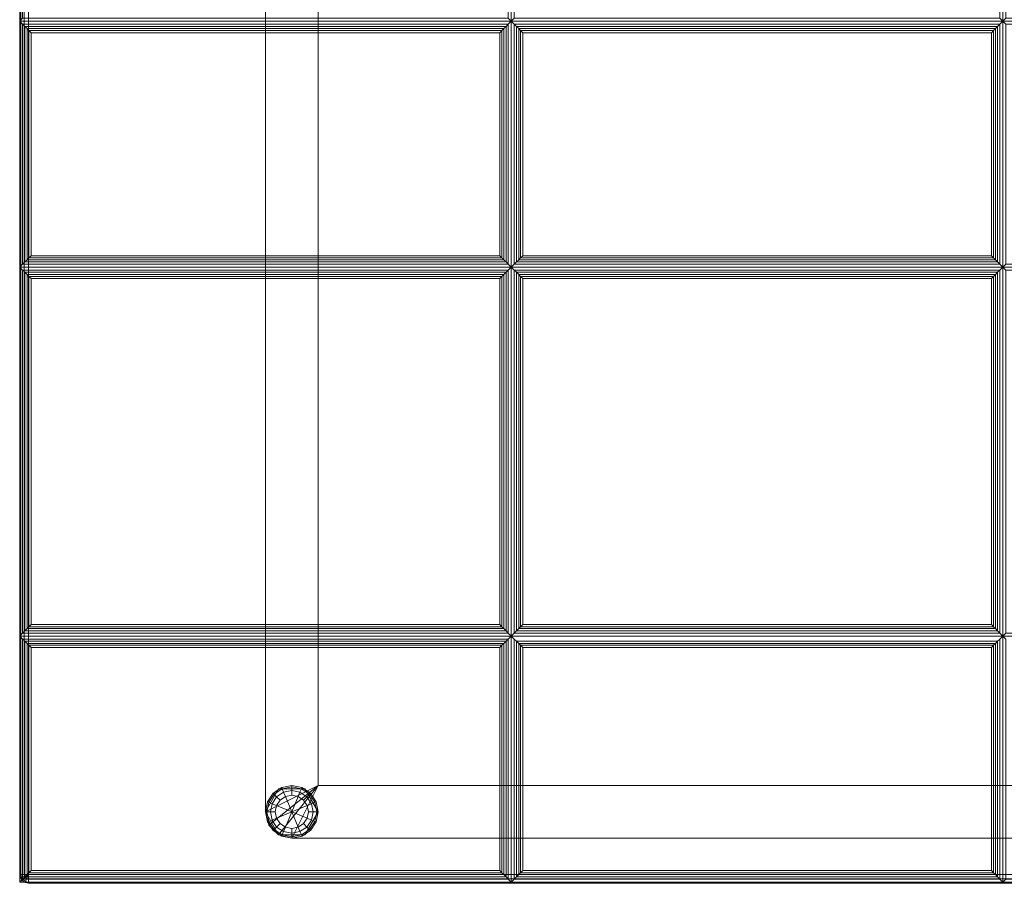
# Model space of a CAD drawing. Units: inches. Extents: x -28 to 28, y -14 to 14.
# Drawn here: x -28 to -14, y -14 to -1.7 of the extents above; entities that cross this region are included whole.
import ezdxf

# ---------------------------------------------------------------- set-up
doc = ezdxf.new("R2010")
doc.units = ezdxf.units.IN
doc.header["$MEASUREMENT"] = 0
for name, color, linetype in [('SEAT-FABRIC', 5, 'Continuous'), ('SEAT-FRAME', 5, 'Continuous'), ('SEAT-GLIDE', 5, 'Continuous')]:
    doc.layers.add(name, color=color, linetype=linetype)

msp = doc.modelspace()

# ---------------------------------------------------------------- linework, layer by layer
at = {"layer": 'SEAT-FABRIC', "linetype": 'Continuous', "lineweight": 0}
for points in [[(-28, 13.875, 16.875), (-28, 13.875, 14.125), (-28, -13.875, 14.125), (-28, -13.875, 16.875)], [(-27.983, -13.875, 14.063), (-27.983, 13.875, 14.063), (-28, 13.875, 14.125), (-28, -13.875, 14.125)], [(-27.983, -13.875, 16.938), (-27.983, 13.875, 16.938), (-28, 13.875, 16.875), (-28, -13.875, 16.875)], [(-28, 13.875, 13.875), (-28, 13.875, 12.625), (-28, -13.875, 12.625), (-28, -13.875, 13.875)], [(-27.983, -13.875, 12.563), (-27.983, 13.875, 12.563), (-28, 13.875, 12.625), (-28, -13.875, 12.625)], [(-27.983, -13.875, 13.938), (-27.983, 13.875, 13.938), (-28, 13.875, 13.875), (-28, -13.875, 13.875)], [(-27.938, -13.875, 14.017), (-27.938, 13.875, 14.017), (-27.983, 13.875, 14.063), (-27.983, -13.875, 14.063)], [(-27.938, -13.875, 16.983), (-27.938, 13.875, 16.983), (-27.983, 13.875, 16.938), (-27.983, -13.875, 16.938)], [(-27.938, -13.875, 12.517), (-27.938, 13.875, 12.517), (-27.983, 13.875, 12.563), (-27.983, -13.875, 12.563)], [(-27.938, -13.875, 13.983), (-27.938, 13.875, 13.983), (-27.983, 13.875, 13.938), (-27.983, -13.875, 13.938)], [(-27.875, -13.875, 14), (-27.875, 13.875, 14), (-27.938, 13.875, 14.017), (-27.938, -13.875, 14.017)], [(-27.875, -13.875, 17), (-27.875, 13.875, 17), (-27.938, 13.875, 16.983), (-27.938, -13.875, 16.983)], [(-27.875, -13.875, 12.5), (-27.875, 13.875, 12.5), (-27.938, 13.875, 12.517), (-27.938, -13.875, 12.517)], [(-27.875, -13.875, 14), (-27.875, 13.875, 14), (-27.938, 13.875, 13.983), (-27.938, -13.875, 13.983)], [(-27.875, 13.875, 14), (-0.125, 13.875, 14), (-0.125, -13.875, 14), (-27.875, -13.875, 14)], [(-0.125, 13.875, 17), (-27.875, 13.875, 17), (-27.875, -13.875, 17), (-0.125, -13.875, 17)], [(-27.875, 13.875, 12.5), (-0.125, 13.875, 12.5), (-0.125, -13.875, 12.5), (-27.875, -13.875, 12.5)], [(-0.125, 13.875, 14), (-27.875, 13.875, 14), (-27.875, -13.875, 14), (-0.125, -13.875, 14)], [(-28, -1.732, 16.875), (-28, 1.768, 16.875), (-21, 1.768, 16.875), (-21, -1.732, 16.875)], [(-27.958, 1.726, 17.032), (-28, 1.768, 16.875), (-28, -1.732, 16.875), (-27.958, -1.689, 17.032)], [(-21.042, -1.689, 17.032), (-21, -1.732, 16.875), (-21, 1.768, 16.875), (-21.042, 1.726, 17.032)], [(-21, -1.732, 16.875), (-21, 1.768, 16.875), (-14, 1.768, 16.875), (-14, -1.732, 16.875)], [(-20.958, 1.726, 17.032), (-21, 1.768, 16.875), (-21, -1.732, 16.875), (-20.958, -1.689, 17.032)], [(-14.042, -1.689, 17.032), (-14, -1.732, 16.875), (-14, 1.768, 16.875), (-14.042, 1.726, 17.032)], [(-14, -1.732, 16.875), (-14, 1.768, 16.875), (-7, 1.768, 16.875), (-7, -1.732, 16.875)], [(-13.958, 1.726, 17.032), (-14, 1.768, 16.875), (-14, -1.732, 16.875), (-13.958, -1.689, 17.032)], [(-27.958, -1.689, 17.032), (-28, -1.732, 16.875), (-21, -1.732, 16.875), (-21.042, -1.689, 17.032)], [(-21, -1.732, 16.875), (-21, -5.232, 16.875), (-28, -5.232, 16.875), (-28, -1.732, 16.875)], [(-21.042, -1.774, 17.032), (-21, -1.732, 16.875), (-28, -1.732, 16.875), (-27.958, -1.774, 17.032)], [(-27.958, -1.774, 17.032), (-28, -1.732, 16.875), (-28, -5.232, 16.875), (-27.958, -5.189, 17.032)], [(-27.958, -1.774, 17.032), (-27.958, -5.189, 17.032), (-27.926, -5.158, 17.087), (-27.926, -1.805, 17.087)], [(-27.958, -1.774, 17.032), (-27.926, -1.805, 17.087), (-21.074, -1.805, 17.087), (-21.042, -1.774, 17.032)], [(-27.926, -1.805, 17.087), (-27.926, -5.158, 17.087), (-27.894, -5.126, 17.111), (-27.894, -1.837, 17.111)], [(-27.926, -1.805, 17.087), (-27.894, -1.837, 17.111), (-21.106, -1.837, 17.111), (-21.074, -1.805, 17.087)], [(-21.106, -1.837, 17.111), (-21.106, -5.126, 17.111), (-21.074, -5.158, 17.087), (-21.074, -1.805, 17.087)], [(-21.074, -1.805, 17.087), (-21.074, -5.158, 17.087), (-21.042, -5.189, 17.032), (-21.042, -1.774, 17.032)], [(-21.042, -5.189, 17.032), (-21, -5.232, 16.875), (-21, -1.732, 16.875), (-21.042, -1.774, 17.032)], [(-20.958, -1.689, 17.032), (-21, -1.732, 16.875), (-14, -1.732, 16.875), (-14.042, -1.689, 17.032)], [(-14, -1.732, 16.875), (-14, -5.232, 16.875), (-21, -5.232, 16.875), (-21, -1.732, 16.875)], [(-14.042, -1.774, 17.032), (-14, -1.732, 16.875), (-21, -1.732, 16.875), (-20.958, -1.774, 17.032)], [(-20.958, -1.774, 17.032), (-21, -1.732, 16.875), (-21, -5.232, 16.875), (-20.958, -5.189, 17.032)], [(-20.958, -1.774, 17.032), (-20.958, -5.189, 17.032), (-20.926, -5.158, 17.087), (-20.926, -1.805, 17.087)], [(-20.958, -1.774, 17.032), (-20.926, -1.805, 17.087), (-14.074, -1.805, 17.087), (-14.042, -1.774, 17.032)], [(-20.926, -1.805, 17.087), (-20.926, -5.158, 17.087), (-20.894, -5.126, 17.111), (-20.894, -1.837, 17.111)], [(-20.926, -1.805, 17.087), (-20.894, -1.837, 17.111), (-14.106, -1.837, 17.111), (-14.074, -1.805, 17.087)], [(-14.106, -1.837, 17.111), (-14.106, -5.126, 17.111), (-14.074, -5.158, 17.087), (-14.074, -1.805, 17.087)], [(-14.074, -1.805, 17.087), (-14.074, -5.158, 17.087), (-14.042, -5.189, 17.032), (-14.042, -1.774, 17.032)], [(-14.042, -5.189, 17.032), (-14, -5.232, 16.875), (-14, -1.732, 16.875), (-14.042, -1.774, 17.032)], [(-13.958, -1.689, 17.032), (-14, -1.732, 16.875), (-7, -1.732, 16.875), (-7.042, -1.689, 17.032)], [(-7, -1.732, 16.875), (-7, -5.232, 16.875), (-14, -5.232, 16.875), (-14, -1.732, 16.875)], [(-7.042, -1.774, 17.032), (-7, -1.732, 16.875), (-14, -1.732, 16.875), (-13.958, -1.774, 17.032)], [(-13.958, -1.774, 17.032), (-14, -1.732, 16.875), (-14, -5.232, 16.875), (-13.958, -5.189, 17.032)], [(-27.894, -1.837, 17.111), (-27.894, -5.126, 17.111), (-27.868, -5.1, 17.121), (-27.868, -1.863, 17.121)], [(-27.894, -1.837, 17.111), (-27.868, -1.863, 17.121), (-21.132, -1.863, 17.121), (-21.106, -1.837, 17.111)], [(-27.868, -1.863, 17.121), (-27.868, -5.1, 17.121), (-27.837, -5.069, 17.125), (-27.837, -1.895, 17.125)], [(-27.868, -1.863, 17.121), (-27.837, -1.895, 17.125), (-21.163, -1.895, 17.125), (-21.132, -1.863, 17.121)], [(-21.163, -5.069, 17.125), (-21.163, -1.895, 17.125), (-27.837, -1.895, 17.125), (-27.837, -5.069, 17.125)], [(-21.163, -1.895, 17.125), (-21.163, -5.069, 17.125), (-21.132, -5.1, 17.121), (-21.132, -1.863, 17.121)], [(-21.132, -1.863, 17.121), (-21.132, -5.1, 17.121), (-21.106, -5.126, 17.111), (-21.106, -1.837, 17.111)], [(-20.894, -1.837, 17.111), (-20.894, -5.126, 17.111), (-20.868, -5.1, 17.121), (-20.868, -1.863, 17.121)], [(-20.894, -1.837, 17.111), (-20.868, -1.863, 17.121), (-14.132, -1.863, 17.121), (-14.106, -1.837, 17.111)], [(-20.868, -1.863, 17.121), (-20.868, -5.1, 17.121), (-20.837, -5.069, 17.125), (-20.837, -1.895, 17.125)], [(-20.868, -1.863, 17.121), (-20.837, -1.895, 17.125), (-14.163, -1.895, 17.125), (-14.132, -1.863, 17.121)], [(-14.163, -5.069, 17.125), (-14.163, -1.895, 17.125), (-20.837, -1.895, 17.125), (-20.837, -5.069, 17.125)], [(-14.163, -1.895, 17.125), (-14.163, -5.069, 17.125), (-14.132, -5.1, 17.121), (-14.132, -1.863, 17.121)], [(-14.132, -1.863, 17.121), (-14.132, -5.1, 17.121), (-14.106, -5.126, 17.111), (-14.106, -1.837, 17.111)], [(-21.042, -5.189, 17.032), (-21.074, -5.158, 17.087), (-27.926, -5.158, 17.087), (-27.958, -5.189, 17.032)], [(-21.074, -5.158, 17.087), (-21.106, -5.126, 17.111), (-27.894, -5.126, 17.111), (-27.926, -5.158, 17.087)], [(-21.106, -5.126, 17.111), (-21.132, -5.1, 17.121), (-27.868, -5.1, 17.121), (-27.894, -5.126, 17.111)], [(-21.132, -5.1, 17.121), (-21.163, -5.069, 17.125), (-27.837, -5.069, 17.125), (-27.868, -5.1, 17.121)], [(-14.042, -5.189, 17.032), (-14.074, -5.158, 17.087), (-20.926, -5.158, 17.087), (-20.958, -5.189, 17.032)], [(-14.074, -5.158, 17.087), (-14.106, -5.126, 17.111), (-20.894, -5.126, 17.111), (-20.926, -5.158, 17.087)], [(-14.106, -5.126, 17.111), (-14.132, -5.1, 17.121), (-20.868, -5.1, 17.121), (-20.894, -5.126, 17.111)], [(-14.132, -5.1, 17.121), (-14.163, -5.069, 17.125), (-20.837, -5.069, 17.125), (-20.868, -5.1, 17.121)], [(-27.958, -5.189, 17.032), (-28, -5.232, 16.875), (-21, -5.232, 16.875), (-21.042, -5.189, 17.032)], [(-28, -10.482, 16.875), (-28, -5.232, 16.875), (-21, -5.232, 16.875), (-21, -10.482, 16.875)], [(-27.958, -5.274, 17.032), (-28, -5.232, 16.875), (-28, -10.482, 16.875), (-27.958, -10.439, 17.032)], [(-21.042, -5.274, 17.032), (-21, -5.232, 16.875), (-28, -5.232, 16.875), (-27.958, -5.274, 17.032)], [(-27.958, -5.274, 17.032), (-27.926, -5.305, 17.087), (-21.074, -5.305, 17.087), (-21.042, -5.274, 17.032)], [(-27.926, -10.408, 17.087), (-27.926, -5.305, 17.087), (-27.958, -5.274, 17.032), (-27.958, -10.439, 17.032)], [(-27.926, -5.305, 17.087), (-27.894, -5.337, 17.111), (-21.106, -5.337, 17.111), (-21.074, -5.305, 17.087)], [(-27.894, -10.376, 17.111), (-27.894, -5.337, 17.111), (-27.926, -5.305, 17.087), (-27.926, -10.408, 17.087)], [(-21.074, -10.408, 17.087), (-21.074, -5.305, 17.087), (-21.106, -5.337, 17.111), (-21.106, -10.376, 17.111)], [(-21.042, -10.439, 17.032), (-21.042, -5.274, 17.032), (-21.074, -5.305, 17.087), (-21.074, -10.408, 17.087)], [(-21.042, -10.439, 17.032), (-21, -10.482, 16.875), (-21, -5.232, 16.875), (-21.042, -5.274, 17.032)], [(-20.958, -5.189, 17.032), (-21, -5.232, 16.875), (-14, -5.232, 16.875), (-14.042, -5.189, 17.032)], [(-21, -10.482, 16.875), (-21, -5.232, 16.875), (-14, -5.232, 16.875), (-14, -10.482, 16.875)], [(-20.958, -5.274, 17.032), (-21, -5.232, 16.875), (-21, -10.482, 16.875), (-20.958, -10.439, 17.032)], [(-14.042, -5.274, 17.032), (-14, -5.232, 16.875), (-21, -5.232, 16.875), (-20.958, -5.274, 17.032)], [(-20.958, -5.274, 17.032), (-20.926, -5.305, 17.087), (-14.074, -5.305, 17.087), (-14.042, -5.274, 17.032)], [(-20.926, -10.408, 17.087), (-20.926, -5.305, 17.087), (-20.958, -5.274, 17.032), (-20.958, -10.439, 17.032)], [(-20.926, -5.305, 17.087), (-20.894, -5.337, 17.111), (-14.106, -5.337, 17.111), (-14.074, -5.305, 17.087)], [(-20.894, -10.376, 17.111), (-20.894, -5.337, 17.111), (-20.926, -5.305, 17.087), (-20.926, -10.408, 17.087)], [(-14.074, -10.408, 17.087), (-14.074, -5.305, 17.087), (-14.106, -5.337, 17.111), (-14.106, -10.376, 17.111)], [(-14.042, -10.439, 17.032), (-14.042, -5.274, 17.032), (-14.074, -5.305, 17.087), (-14.074, -10.408, 17.087)], [(-14.042, -10.439, 17.032), (-14, -10.482, 16.875), (-14, -5.232, 16.875), (-14.042, -5.274, 17.032)], [(-13.958, -5.189, 17.032), (-14, -5.232, 16.875), (-7, -5.232, 16.875), (-7.042, -5.189, 17.032)], [(-14, -10.482, 16.875), (-14, -5.232, 16.875), (-7, -5.232, 16.875), (-7, -10.482, 16.875)], [(-13.958, -5.274, 17.032), (-14, -5.232, 16.875), (-14, -10.482, 16.875), (-13.958, -10.439, 17.032)], [(-7.042, -5.274, 17.032), (-7, -5.232, 16.875), (-14, -5.232, 16.875), (-13.958, -5.274, 17.032)], [(-27.894, -5.337, 17.111), (-27.868, -5.363, 17.121), (-21.132, -5.363, 17.121), (-21.106, -5.337, 17.111)], [(-27.868, -10.35, 17.121), (-27.868, -5.363, 17.121), (-27.894, -5.337, 17.111), (-27.894, -10.376, 17.111)], [(-27.868, -5.363, 17.121), (-27.837, -5.395, 17.125), (-21.163, -5.395, 17.125), (-21.132, -5.363, 17.121)], [(-27.837, -10.319, 17.125), (-27.837, -5.395, 17.125), (-27.868, -5.363, 17.121), (-27.868, -10.35, 17.121)], [(-27.837, -5.395, 17.125), (-27.837, -10.319, 17.125), (-21.163, -10.319, 17.125), (-21.163, -5.395, 17.125)], [(-21.132, -10.35, 17.121), (-21.132, -5.363, 17.121), (-21.163, -5.395, 17.125), (-21.163, -10.319, 17.125)], [(-21.106, -10.376, 17.111), (-21.106, -5.337, 17.111), (-21.132, -5.363, 17.121), (-21.132, -10.35, 17.121)], [(-20.894, -5.337, 17.111), (-20.868, -5.363, 17.121), (-14.132, -5.363, 17.121), (-14.106, -5.337, 17.111)], [(-20.868, -10.35, 17.121), (-20.868, -5.363, 17.121), (-20.894, -5.337, 17.111), (-20.894, -10.376, 17.111)], [(-20.868, -5.363, 17.121), (-20.837, -5.395, 17.125), (-14.163, -5.395, 17.125), (-14.132, -5.363, 17.121)], [(-20.837, -10.319, 17.125), (-20.837, -5.395, 17.125), (-20.868, -5.363, 17.121), (-20.868, -10.35, 17.121)], [(-20.837, -5.395, 17.125), (-20.837, -10.319, 17.125), (-14.163, -10.319, 17.125), (-14.163, -5.395, 17.125)], [(-14.132, -10.35, 17.121), (-14.132, -5.363, 17.121), (-14.163, -5.395, 17.125), (-14.163, -10.319, 17.125)], [(-14.106, -10.376, 17.111), (-14.106, -5.337, 17.111), (-14.132, -5.363, 17.121), (-14.132, -10.35, 17.121)], [(-21.106, -10.376, 17.111), (-21.132, -10.35, 17.121), (-27.868, -10.35, 17.121), (-27.894, -10.376, 17.111)], [(-21.132, -10.35, 17.121), (-21.163, -10.319, 17.125), (-27.837, -10.319, 17.125), (-27.868, -10.35, 17.121)], [(-14.106, -10.376, 17.111), (-14.132, -10.35, 17.121), (-20.868, -10.35, 17.121), (-20.894, -10.376, 17.111)], [(-14.132, -10.35, 17.121), (-14.163, -10.319, 17.125), (-20.837, -10.319, 17.125), (-20.868, -10.35, 17.121)], [(-27.958, -10.439, 17.032), (-28, -10.482, 16.875), (-21, -10.482, 16.875), (-21.042, -10.439, 17.032)], [(-28, -13.982, 16.875), (-28, -10.482, 16.875), (-21, -10.482, 16.875), (-21, -13.982, 16.875)], [(-27.958, -10.524, 17.032), (-28, -10.482, 16.875), (-28, -13.982, 16.875), (-27.958, -13.939, 17.032)], [(-21.042, -10.439, 17.032), (-21.074, -10.408, 17.087), (-27.926, -10.408, 17.087), (-27.958, -10.439, 17.032)], [(-21.074, -10.408, 17.087), (-21.106, -10.376, 17.111), (-27.894, -10.376, 17.111), (-27.926, -10.408, 17.087)], [(-21.042, -13.939, 17.032), (-21, -13.982, 16.875), (-21, -10.482, 16.875), (-21.042, -10.524, 17.032)], [(-20.958, -10.439, 17.032), (-21, -10.482, 16.875), (-14, -10.482, 16.875), (-14.042, -10.439, 17.032)], [(-21, -13.982, 16.875), (-21, -10.482, 16.875), (-14, -10.482, 16.875), (-14, -13.982, 16.875)], [(-20.958, -10.524, 17.032), (-21, -10.482, 16.875), (-21, -13.982, 16.875), (-20.958, -13.939, 17.032)], [(-14.042, -10.439, 17.032), (-14.074, -10.408, 17.087), (-20.926, -10.408, 17.087), (-20.958, -10.439, 17.032)], [(-14.074, -10.408, 17.087), (-14.106, -10.376, 17.111), (-20.894, -10.376, 17.111), (-20.926, -10.408, 17.087)], [(-14.042, -13.939, 17.032), (-14, -13.982, 16.875), (-14, -10.482, 16.875), (-14.042, -10.524, 17.032)], [(-13.958, -10.439, 17.032), (-14, -10.482, 16.875), (-7, -10.482, 16.875), (-7.042, -10.439, 17.032)], [(-14, -13.982, 16.875), (-14, -10.482, 16.875), (-7, -10.482, 16.875), (-7, -13.982, 16.875)], [(-13.958, -10.524, 17.032), (-14, -10.482, 16.875), (-14, -13.982, 16.875), (-13.958, -13.939, 17.032)], [(-27.958, -10.524, 17.032), (-27.926, -10.555, 17.087), (-21.074, -10.555, 17.087), (-21.042, -10.524, 17.032)], [(-27.926, -13.908, 17.087), (-27.926, -10.555, 17.087), (-27.958, -10.524, 17.032), (-27.958, -13.939, 17.032)], [(-27.926, -10.555, 17.087), (-27.894, -10.587, 17.111), (-21.106, -10.587, 17.111), (-21.074, -10.555, 17.087)], [(-27.894, -13.876, 17.111), (-27.894, -10.587, 17.111), (-27.926, -10.555, 17.087), (-27.926, -13.908, 17.087)], [(-27.894, -10.587, 17.111), (-27.868, -10.613, 17.121), (-21.132, -10.613, 17.121), (-21.106, -10.587, 17.111)], [(-27.868, -13.85, 17.121), (-27.868, -10.613, 17.121), (-27.894, -10.587, 17.111), (-27.894, -13.876, 17.111)], [(-27.868, -10.613, 17.121), (-27.837, -10.645, 17.125), (-21.163, -10.645, 17.125), (-21.132, -10.613, 17.121)], [(-27.837, -13.819, 17.125), (-27.837, -10.645, 17.125), (-27.868, -10.613, 17.121), (-27.868, -13.85, 17.121)], [(-27.837, -10.645, 17.125), (-27.837, -13.819, 17.125), (-21.163, -13.819, 17.125), (-21.163, -10.645, 17.125)], [(-21.132, -13.85, 17.121), (-21.132, -10.613, 17.121), (-21.163, -10.645, 17.125), (-21.163, -13.819, 17.125)], [(-21.106, -13.876, 17.111), (-21.106, -10.587, 17.111), (-21.132, -10.613, 17.121), (-21.132, -13.85, 17.121)], [(-21.074, -13.908, 17.087), (-21.074, -10.555, 17.087), (-21.106, -10.587, 17.111), (-21.106, -13.876, 17.111)], [(-21.042, -13.939, 17.032), (-21.042, -10.524, 17.032), (-21.074, -10.555, 17.087), (-21.074, -13.908, 17.087)], [(-20.926, -13.908, 17.087), (-20.926, -10.555, 17.087), (-20.958, -10.524, 17.032), (-20.958, -13.939, 17.032)], [(-20.926, -10.555, 17.087), (-20.894, -10.587, 17.111), (-14.106, -10.587, 17.111), (-14.074, -10.555, 17.087)], [(-20.894, -13.876, 17.111), (-20.894, -10.587, 17.111), (-20.926, -10.555, 17.087), (-20.926, -13.908, 17.087)], [(-20.894, -10.587, 17.111), (-20.868, -10.613, 17.121), (-14.132, -10.613, 17.121), (-14.106, -10.587, 17.111)], [(-20.868, -13.85, 17.121), (-20.868, -10.613, 17.121), (-20.894, -10.587, 17.111), (-20.894, -13.876, 17.111)], [(-20.868, -10.613, 17.121), (-20.837, -10.645, 17.125), (-14.163, -10.645, 17.125), (-14.132, -10.613, 17.121)], [(-20.837, -13.819, 17.125), (-20.837, -10.645, 17.125), (-20.868, -10.613, 17.121), (-20.868, -13.85, 17.121)], [(-20.837, -10.645, 17.125), (-20.837, -13.819, 17.125), (-14.163, -13.819, 17.125), (-14.163, -10.645, 17.125)], [(-14.132, -13.85, 17.121), (-14.132, -10.613, 17.121), (-14.163, -10.645, 17.125), (-14.163, -13.819, 17.125)], [(-14.106, -13.876, 17.111), (-14.106, -10.587, 17.111), (-14.132, -10.613, 17.121), (-14.132, -13.85, 17.121)], [(-14.074, -13.908, 17.087), (-14.074, -10.555, 17.087), (-14.106, -10.587, 17.111), (-14.106, -13.876, 17.111)], [(-14.042, -13.939, 17.032), (-14.042, -10.524, 17.032), (-14.074, -10.555, 17.087), (-14.074, -13.908, 17.087)], [(-28, -13.875, 14.125), (-27.99, -13.923, 14.125), (-27.975, -13.916, 14.062), (-27.983, -13.875, 14.062)], [(-27.99, -13.923, 16.875), (-27.99, -13.923, 14.125), (-28, -13.875, 14.125), (-28, -13.875, 16.875)], [(-27.983, -13.875, 16.938), (-27.975, -13.916, 16.938), (-27.99, -13.923, 16.875), (-28, -13.875, 16.875)], [(-28, -13.875, 12.625), (-27.99, -13.923, 12.625), (-27.975, -13.916, 12.562), (-27.983, -13.875, 12.562)], [(-27.99, -13.923, 13.875), (-27.99, -13.923, 12.625), (-28, -13.875, 12.625), (-28, -13.875, 13.875)], [(-27.983, -13.875, 13.938), (-27.975, -13.916, 13.938), (-27.99, -13.923, 13.875), (-28, -13.875, 13.875)], [(-27.983, -13.875, 14.062), (-27.975, -13.916, 14.062), (-27.933, -13.899, 14.017), (-27.938, -13.875, 14.017)], [(-27.938, -13.875, 16.983), (-27.933, -13.899, 16.983), (-27.975, -13.916, 16.938), (-27.983, -13.875, 16.938)], [(-27.983, -13.875, 12.562), (-27.975, -13.916, 12.562), (-27.933, -13.899, 12.517), (-27.938, -13.875, 12.517)], [(-27.938, -13.875, 13.983), (-27.933, -13.899, 13.983), (-27.975, -13.916, 13.938), (-27.983, -13.875, 13.938)], [(-27.938, -13.875, 14.017), (-27.938, -13.875, 14.017), (-27.933, -13.899, 14.017), (-27.875, -13.875, 14)], [(-27.875, -13.875, 17), (-27.933, -13.899, 16.983), (-27.938, -13.875, 16.983)], [(-27.938, -13.875, 12.517), (-27.938, -13.875, 12.517), (-27.933, -13.899, 12.517), (-27.875, -13.875, 12.5)], [(-27.875, -13.875, 14), (-27.933, -13.899, 13.983), (-27.938, -13.875, 13.983)], [(-27.933, -13.899, 14.017), (-27.933, -13.899, 14.017), (-27.919, -13.919, 14.017), (-27.875, -13.875, 14)], [(-27.875, -13.875, 17), (-27.919, -13.919, 16.983), (-27.933, -13.899, 16.983)], [(-27.933, -13.899, 12.517), (-27.933, -13.899, 12.517), (-27.919, -13.919, 12.517), (-27.875, -13.875, 12.5)], [(-27.875, -13.875, 14), (-27.919, -13.919, 13.983), (-27.933, -13.899, 13.983)], [(-21.074, -13.908, 17.087), (-21.106, -13.876, 17.111), (-27.894, -13.876, 17.111), (-27.926, -13.908, 17.087)], [(-27.919, -13.919, 14.017), (-27.919, -13.919, 14.017), (-27.899, -13.933, 14.017), (-27.875, -13.875, 14)], [(-27.875, -13.875, 17), (-27.899, -13.933, 16.983), (-27.919, -13.919, 16.983)], [(-27.919, -13.919, 12.517), (-27.919, -13.919, 12.517), (-27.899, -13.933, 12.517), (-27.875, -13.875, 12.5)], [(-27.875, -13.875, 14), (-27.899, -13.933, 13.983), (-27.919, -13.919, 13.983)], [(-27.899, -13.933, 14.017), (-27.899, -13.933, 14.017), (-27.875, -13.938, 14.017), (-27.875, -13.875, 14)], [(-27.875, -13.875, 17), (-27.875, -13.938, 16.983), (-27.899, -13.933, 16.983)], [(-27.899, -13.933, 12.517), (-27.899, -13.933, 12.517), (-27.875, -13.938, 12.517), (-27.875, -13.875, 12.5)], [(-27.875, -13.875, 14), (-27.875, -13.938, 13.983), (-27.899, -13.933, 13.983)], [(-21.106, -13.876, 17.111), (-21.132, -13.85, 17.121), (-27.868, -13.85, 17.121), (-27.894, -13.876, 17.111)], [(-27.875, -13.938, 14.017), (-0.125, -13.938, 14.017), (-0.125, -13.875, 14), (-27.875, -13.875, 14)], [(-27.875, -13.875, 17), (-0.125, -13.875, 17), (-0.125, -13.938, 16.983), (-27.875, -13.938, 16.983)], [(-27.875, -13.938, 12.517), (-0.125, -13.938, 12.517), (-0.125, -13.875, 12.5), (-27.875, -13.875, 12.5)], [(-27.875, -13.875, 14), (-0.125, -13.875, 14), (-0.125, -13.938, 13.983), (-27.875, -13.938, 13.983)], [(-21.132, -13.85, 17.121), (-21.163, -13.819, 17.125), (-27.837, -13.819, 17.125), (-27.868, -13.85, 17.121)], [(-14.074, -13.908, 17.087), (-14.106, -13.876, 17.111), (-20.894, -13.876, 17.111), (-20.926, -13.908, 17.087)], [(-14.106, -13.876, 17.111), (-14.132, -13.85, 17.121), (-20.868, -13.85, 17.121), (-20.894, -13.876, 17.111)], [(-14.132, -13.85, 17.121), (-14.163, -13.819, 17.125), (-20.837, -13.819, 17.125), (-20.868, -13.85, 17.121)], [(-27.958, -13.939, 17.032), (-28, -13.982, 16.875), (-21, -13.982, 16.875), (-21.042, -13.939, 17.032)], [(-27.99, -13.923, 14.125), (-27.963, -13.963, 14.125), (-27.952, -13.952, 14.062), (-27.975, -13.916, 14.062)], [(-27.975, -13.916, 16.938), (-27.952, -13.952, 16.938), (-27.963, -13.963, 16.874), (-27.99, -13.923, 16.875)], [(-27.99, -13.923, 12.625), (-27.963, -13.963, 12.625), (-27.952, -13.952, 12.562), (-27.975, -13.916, 12.562)], [(-27.975, -13.916, 13.938), (-27.952, -13.952, 13.938), (-27.963, -13.963, 13.874), (-27.99, -13.923, 13.875)], [(-27.963, -13.963, 16.874), (-27.963, -13.963, 14.125), (-27.99, -13.923, 14.125), (-27.99, -13.923, 16.875)], [(-27.963, -13.963, 13.874), (-27.963, -13.963, 12.625), (-27.99, -13.923, 12.625), (-27.99, -13.923, 13.875)], [(-27.975, -13.916, 14.062), (-27.952, -13.952, 14.062), (-27.919, -13.919, 14.017), (-27.933, -13.899, 14.017)], [(-27.933, -13.899, 16.983), (-27.919, -13.919, 16.983), (-27.952, -13.952, 16.938), (-27.975, -13.916, 16.938)], [(-27.975, -13.916, 12.562), (-27.952, -13.952, 12.562), (-27.919, -13.919, 12.517), (-27.933, -13.899, 12.517)], [(-27.933, -13.899, 13.983), (-27.919, -13.919, 13.983), (-27.952, -13.952, 13.938), (-27.975, -13.916, 13.938)], [(-27.963, -13.963, 14.125), (-27.923, -13.99, 14.125), (-27.916, -13.975, 14.062), (-27.952, -13.952, 14.062)], [(-27.952, -13.952, 16.938), (-27.916, -13.975, 16.938), (-27.923, -13.99, 16.873), (-27.963, -13.963, 16.874)], [(-27.963, -13.963, 12.625), (-27.923, -13.99, 12.625), (-27.916, -13.975, 12.562), (-27.952, -13.952, 12.562)], [(-27.952, -13.952, 13.938), (-27.916, -13.975, 13.938), (-27.923, -13.99, 13.873), (-27.963, -13.963, 13.874)], [(-27.923, -13.99, 16.873), (-27.923, -13.99, 14.125), (-27.963, -13.963, 14.125), (-27.963, -13.963, 16.874)], [(-27.923, -13.99, 13.873), (-27.923, -13.99, 12.625), (-27.963, -13.963, 12.625), (-27.963, -13.963, 13.874)], [(-21.042, -13.939, 17.032), (-21.074, -13.908, 17.087), (-27.926, -13.908, 17.087), (-27.958, -13.939, 17.032)], [(-27.952, -13.952, 14.062), (-27.916, -13.975, 14.062), (-27.899, -13.933, 14.017), (-27.919, -13.919, 14.017)], [(-27.919, -13.919, 16.983), (-27.899, -13.933, 16.983), (-27.916, -13.975, 16.938), (-27.952, -13.952, 16.938)], [(-27.952, -13.952, 12.562), (-27.916, -13.975, 12.562), (-27.899, -13.933, 12.517), (-27.919, -13.919, 12.517)], [(-27.919, -13.919, 13.983), (-27.899, -13.933, 13.983), (-27.916, -13.975, 13.938), (-27.952, -13.952, 13.938)], [(-27.923, -13.99, 14.125), (-27.875, -14, 14.125), (-27.875, -13.983, 14.062), (-27.916, -13.975, 14.062)], [(-27.916, -13.975, 16.938), (-27.875, -13.983, 16.938), (-27.875, -14, 16.872), (-27.923, -13.99, 16.873)], [(-27.923, -13.99, 12.625), (-27.875, -14, 12.625), (-27.875, -13.983, 12.562), (-27.916, -13.975, 12.562)], [(-27.916, -13.975, 13.938), (-27.875, -13.983, 13.938), (-27.875, -14, 13.872), (-27.923, -13.99, 13.873)], [(-27.875, -14, 16.872), (-27.875, -14, 14.125), (-27.923, -13.99, 14.125), (-27.923, -13.99, 16.873)], [(-27.875, -14, 13.872), (-27.875, -14, 12.625), (-27.923, -13.99, 12.625), (-27.923, -13.99, 13.873)], [(-27.916, -13.975, 14.062), (-27.875, -13.983, 14.062), (-27.875, -13.938, 14.017), (-27.899, -13.933, 14.017)], [(-27.899, -13.933, 16.983), (-27.875, -13.938, 16.983), (-27.875, -13.983, 16.938), (-27.916, -13.975, 16.938)], [(-27.916, -13.975, 12.562), (-27.875, -13.983, 12.562), (-27.875, -13.938, 12.517), (-27.899, -13.933, 12.517)], [(-27.899, -13.933, 13.983), (-27.875, -13.938, 13.983), (-27.875, -13.983, 13.938), (-27.916, -13.975, 13.938)], [(-27.875, -13.983, 14.062), (-0.125, -13.983, 14.062), (-0.125, -13.938, 14.017), (-27.875, -13.938, 14.017)], [(-27.875, -13.938, 16.983), (-0.125, -13.938, 16.983), (-0.125, -13.983, 16.938), (-27.875, -13.983, 16.938)], [(-27.875, -13.983, 12.562), (-0.125, -13.983, 12.562), (-0.125, -13.938, 12.517), (-27.875, -13.938, 12.517)], [(-27.875, -13.938, 13.983), (-0.125, -13.938, 13.983), (-0.125, -13.983, 13.938), (-27.875, -13.983, 13.938)], [(-27.875, -14, 14.125), (-0.125, -14, 14.125), (-0.125, -13.983, 14.062), (-27.875, -13.983, 14.062)], [(-27.875, -13.983, 16.938), (-0.125, -13.983, 16.938), (-0.125, -14, 16.875), (-27.875, -14, 16.872)], [(-27.875, -14, 12.625), (-0.125, -14, 12.625), (-0.125, -13.983, 12.562), (-27.875, -13.983, 12.562)], [(-27.875, -13.983, 13.938), (-0.125, -13.983, 13.938), (-0.125, -14, 13.875), (-27.875, -14, 13.872)], [(-27.875, -14, 16.872), (-27.875, -14, 14.125), (-0.125, -14, 14.125), (-0.125, -14, 16.875)], [(-27.875, -14, 13.872), (-27.875, -14, 12.625), (-0.125, -14, 12.625), (-0.125, -14, 13.875)], [(-20.958, -13.939, 17.032), (-21, -13.982, 16.875), (-14, -13.982, 16.875), (-14.042, -13.939, 17.032)], [(-14.042, -13.939, 17.032), (-14.074, -13.908, 17.087), (-20.926, -13.908, 17.087), (-20.958, -13.939, 17.032)], [(-13.958, -13.939, 17.032), (-14, -13.982, 16.875), (-7, -13.982, 16.875), (-7.042, -13.939, 17.032)]]:
    msp.add_3dface(points, dxfattribs=at)
at = {"layer": 'SEAT-FRAME', "linetype": 'Continuous', "lineweight": 0}
for points in [[(-23.75, -12.608, 11), (-24.5, -12.983, 11), (-24.5, 13, 11), (-23.75, 12.642, 11)], [(-23.75, 12.642, 12.5), (-24.5, 13, 12.5), (-24.5, -12.983, 12.5), (-23.75, -12.608, 12.5)], [(-24.5, 13, 12.5), (-24.5, 13, 11), (-24.5, -12.983, 11), (-24.5, -12.983, 12.5)], [(-23.75, -12.608, 11), (-23.75, 12.642, 11), (-23.75, 12.642, 12.5), (-23.75, -12.608, 12.5)], [(-23.75, -12.608, 11), (-24.45, -13.171, 11), (-24.5, -12.983, 11), (-23.75, -12.608, 11)], [(-23.75, -12.608, 12.5), (-24.5, -12.983, 12.5), (-24.45, -13.171, 12.5), (-23.75, -12.608, 12.5)], [(-23.75, -12.608, 11), (-24.313, -13.308, 11), (-24.45, -13.171, 11), (-23.75, -12.608, 11)], [(-23.75, -12.608, 12.5), (-24.45, -13.171, 12.5), (-24.313, -13.308, 12.5), (-23.75, -12.608, 12.5)], [(-23.75, -12.608, 11), (-24.125, -13.358, 11), (-24.313, -13.308, 11), (-23.75, -12.608, 11)], [(-23.75, -12.608, 12.5), (-24.313, -13.308, 12.5), (-24.125, -13.358, 12.5), (-23.75, -12.608, 12.5)], [(23.766, -12.608, 11), (24.125, -13.358, 11), (-24.125, -13.358, 11), (-23.75, -12.608, 11)], [(-23.75, -12.608, 12.5), (-24.125, -13.358, 12.5), (24.125, -13.358, 12.5), (23.766, -12.608, 12.5)], [(23.766, -12.608, 11), (-23.75, -12.608, 11), (-23.75, -12.608, 12.5), (23.766, -12.608, 12.5)], [(-24.313, -12.658, 11), (-24.313, -12.658, 0.375), (-24.5, -12.983, 0.375), (-24.5, -12.983, 11)], [(-23.938, -12.658, 11), (-23.938, -12.658, 0.375), (-24.313, -12.658, 0.375), (-24.313, -12.658, 11)], [(-23.75, -12.983, 11), (-23.75, -12.983, 0.375), (-23.938, -12.658, 0.375), (-23.938, -12.658, 11)], [(-24.5, -12.983, 11), (-24.5, -12.983, 0.375), (-24.313, -13.308, 0.375), (-24.313, -13.308, 11)], [(-24.45, -13.171, 11), (-24.45, -13.171, 12.5), (-24.5, -12.983, 12.5), (-24.5, -12.983, 11)], [(-23.938, -13.308, 11), (-23.938, -13.308, 0.375), (-23.75, -12.983, 0.375), (-23.75, -12.983, 11)], [(-24.313, -13.308, 11), (-24.313, -13.308, 12.5), (-24.45, -13.171, 12.5), (-24.45, -13.171, 11)], [(-24.313, -13.308, 11), (-24.313, -13.308, 0.375), (-23.938, -13.308, 0.375), (-23.938, -13.308, 11)], [(-24.125, -13.358, 11), (-24.125, -13.358, 12.5), (-24.313, -13.308, 12.5), (-24.313, -13.308, 11)], [(-24.125, -13.358, 12.5), (-24.125, -13.358, 11), (24.125, -13.358, 11), (24.125, -13.358, 12.5)]]:
    msp.add_3dface(points, dxfattribs=at)
at = {"layer": 'SEAT-GLIDE', "linetype": 'Continuous', "lineweight": 0}
for points in [[(-24.125, -12.608, 0.125), (-24.269, -12.637, 0.125), (-24.261, -12.654, 0.059), (-24.125, -12.627, 0.059)], [(-24.125, -12.608, 0.25), (-24.125, -12.608, 0.125), (-24.269, -12.637, 0.125), (-24.269, -12.637, 0.25)], [(-24.125, -12.608, 0.25), (-24.269, -12.637, 0.25), (-24.261, -12.654, 0.316), (-24.125, -12.627, 0.316)], [(-23.982, -12.637, 0.125), (-24.125, -12.608, 0.125), (-24.125, -12.627, 0.059), (-23.989, -12.654, 0.059)], [(-23.982, -12.637, 0.25), (-23.982, -12.637, 0.125), (-24.125, -12.608, 0.125), (-24.125, -12.608, 0.25)], [(-23.982, -12.637, 0.25), (-24.125, -12.608, 0.25), (-24.125, -12.627, 0.316), (-23.989, -12.654, 0.316)], [(-24.472, -12.84, 0.125), (-24.39, -12.718, 0.125), (-24.377, -12.731, 0.059), (-24.454, -12.847, 0.059)], [(-24.39, -12.718, 0.25), (-24.39, -12.718, 0.125), (-24.472, -12.84, 0.125), (-24.472, -12.84, 0.25)], [(-24.472, -12.84, 0.25), (-24.39, -12.718, 0.25), (-24.377, -12.731, 0.316), (-24.454, -12.847, 0.316)], [(-24.454, -12.847, 0.059), (-24.377, -12.731, 0.059), (-24.341, -12.768, 0.012), (-24.407, -12.867, 0.012)], [(-24.454, -12.847, 0.316), (-24.377, -12.731, 0.316), (-24.341, -12.768, 0.363), (-24.407, -12.867, 0.363)], [(-24.269, -12.637, 0.125), (-24.39, -12.718, 0.125), (-24.377, -12.731, 0.059), (-24.261, -12.654, 0.059)], [(-24.269, -12.637, 0.25), (-24.269, -12.637, 0.125), (-24.39, -12.718, 0.125), (-24.39, -12.718, 0.25)], [(-24.269, -12.637, 0.25), (-24.39, -12.718, 0.25), (-24.377, -12.731, 0.316), (-24.261, -12.654, 0.316)], [(-24.261, -12.654, 0.059), (-24.377, -12.731, 0.059), (-24.341, -12.768, 0.012), (-24.242, -12.702, 0.012)], [(-24.261, -12.654, 0.316), (-24.377, -12.731, 0.316), (-24.341, -12.768, 0.363), (-24.242, -12.702, 0.363)], [(-24.242, -12.702, 0.012), (-24.341, -12.768, 0.012), (-24.293, -12.816), (-24.216, -12.764)], [(-24.242, -12.702, 0.363), (-24.341, -12.768, 0.363), (-24.293, -12.816, 0.375), (-24.216, -12.764, 0.375)], [(-24.125, -12.627, 0.059), (-24.261, -12.654, 0.059), (-24.242, -12.702, 0.012), (-24.125, -12.678, 0.012)], [(-24.125, -12.627, 0.316), (-24.261, -12.654, 0.316), (-24.242, -12.702, 0.363), (-24.125, -12.678, 0.363)], [(-24.125, -12.678, 0.012), (-24.242, -12.702, 0.012), (-24.216, -12.764), (-24.125, -12.746)], [(-24.125, -12.678, 0.363), (-24.242, -12.702, 0.363), (-24.216, -12.764, 0.375), (-24.125, -12.746, 0.375)], [(-24.035, -12.764), (-24.125, -12.983), (-24.216, -12.764), (-24.125, -12.746)], [(-24.125, -12.746, 0.375), (-24.216, -12.764, 0.375), (-24.125, -12.983, 0.375), (-24.035, -12.764, 0.375)], [(-23.989, -12.654, 0.059), (-24.125, -12.627, 0.059), (-24.125, -12.678, 0.012), (-24.009, -12.702, 0.012)], [(-23.989, -12.654, 0.316), (-24.125, -12.627, 0.316), (-24.125, -12.678, 0.363), (-24.009, -12.702, 0.363)], [(-24.009, -12.702, 0.012), (-24.125, -12.678, 0.012), (-24.125, -12.746), (-24.035, -12.764)], [(-24.009, -12.702, 0.363), (-24.125, -12.678, 0.363), (-24.125, -12.746, 0.375), (-24.035, -12.764, 0.375)], [(-23.91, -12.768, 0.012), (-24.009, -12.702, 0.012), (-24.035, -12.764), (-23.958, -12.816)], [(-23.91, -12.768, 0.363), (-24.009, -12.702, 0.363), (-24.035, -12.764, 0.375), (-23.958, -12.816, 0.375)], [(-23.874, -12.731, 0.059), (-23.989, -12.654, 0.059), (-24.009, -12.702, 0.012), (-23.91, -12.768, 0.012)], [(-23.874, -12.731, 0.316), (-23.989, -12.654, 0.316), (-24.009, -12.702, 0.363), (-23.91, -12.768, 0.363)], [(-23.86, -12.718, 0.125), (-23.982, -12.637, 0.125), (-23.989, -12.654, 0.059), (-23.874, -12.731, 0.059)], [(-23.86, -12.718, 0.25), (-23.982, -12.637, 0.25), (-23.989, -12.654, 0.316), (-23.874, -12.731, 0.316)], [(-23.86, -12.718, 0.25), (-23.86, -12.718, 0.125), (-23.982, -12.637, 0.125), (-23.982, -12.637, 0.25)], [(-23.874, -12.731, 0.059), (-23.796, -12.847, 0.059), (-23.844, -12.867, 0.012), (-23.91, -12.768, 0.012)], [(-23.874, -12.731, 0.316), (-23.796, -12.847, 0.316), (-23.844, -12.867, 0.363), (-23.91, -12.768, 0.363)], [(-23.86, -12.718, 0.125), (-23.779, -12.84, 0.125), (-23.796, -12.847, 0.059), (-23.874, -12.731, 0.059)], [(-23.86, -12.718, 0.25), (-23.779, -12.84, 0.25), (-23.796, -12.847, 0.316), (-23.874, -12.731, 0.316)], [(-23.779, -12.84, 0.25), (-23.779, -12.84, 0.125), (-23.86, -12.718, 0.125), (-23.86, -12.718, 0.25)], [(-24.5, -12.983, 0.125), (-24.472, -12.84, 0.125), (-24.454, -12.847, 0.059), (-24.481, -12.983, 0.059)], [(-24.472, -12.84, 0.25), (-24.472, -12.84, 0.125), (-24.5, -12.983, 0.125), (-24.5, -12.983, 0.25)], [(-24.5, -12.983, 0.25), (-24.472, -12.84, 0.25), (-24.454, -12.847, 0.316), (-24.481, -12.983, 0.316)], [(-24.481, -12.983, 0.059), (-24.454, -12.847, 0.059), (-24.407, -12.867, 0.012), (-24.43, -12.983, 0.012)], [(-24.481, -12.983, 0.316), (-24.454, -12.847, 0.316), (-24.407, -12.867, 0.363), (-24.43, -12.983, 0.363)], [(-24.43, -12.983, 0.012), (-24.407, -12.867, 0.012), (-24.344, -12.893), (-24.362, -12.983)], [(-24.43, -12.983, 0.363), (-24.407, -12.867, 0.363), (-24.344, -12.893, 0.375), (-24.362, -12.983, 0.375)], [(-24.407, -12.867, 0.012), (-24.341, -12.768, 0.012), (-24.293, -12.816), (-24.344, -12.893)], [(-24.407, -12.867, 0.363), (-24.341, -12.768, 0.363), (-24.293, -12.816, 0.375), (-24.344, -12.893, 0.375)], [(-24.344, -12.893), (-24.125, -12.983), (-24.344, -13.074), (-24.362, -12.983)], [(-24.362, -12.983, 0.375), (-24.344, -13.074, 0.375), (-24.125, -12.983, 0.375), (-24.344, -12.893, 0.375)], [(-24.216, -12.764), (-24.125, -12.983), (-24.344, -12.893), (-24.293, -12.816)], [(-24.293, -12.816, 0.375), (-24.344, -12.893, 0.375), (-24.125, -12.983, 0.375), (-24.216, -12.764, 0.375)], [(-23.907, -12.893), (-24.125, -12.983), (-24.035, -12.764), (-23.958, -12.816)], [(-23.958, -12.816, 0.375), (-24.035, -12.764, 0.375), (-24.125, -12.983, 0.375), (-23.907, -12.893, 0.375)], [(-23.907, -13.074), (-24.125, -12.983), (-23.907, -12.893), (-23.889, -12.983)], [(-23.889, -12.983, 0.375), (-23.907, -12.893, 0.375), (-24.125, -12.983, 0.375), (-23.907, -13.074, 0.375)], [(-23.91, -12.768, 0.012), (-23.844, -12.867, 0.012), (-23.907, -12.893), (-23.958, -12.816)], [(-23.91, -12.768, 0.363), (-23.844, -12.867, 0.363), (-23.907, -12.893, 0.375), (-23.958, -12.816, 0.375)], [(-23.844, -12.867, 0.012), (-23.821, -12.983, 0.012), (-23.889, -12.983), (-23.907, -12.893)], [(-23.844, -12.867, 0.363), (-23.821, -12.983, 0.363), (-23.889, -12.983, 0.375), (-23.907, -12.893, 0.375)], [(-23.796, -12.847, 0.059), (-23.769, -12.983, 0.059), (-23.821, -12.983, 0.012), (-23.844, -12.867, 0.012)], [(-23.796, -12.847, 0.316), (-23.769, -12.983, 0.316), (-23.821, -12.983, 0.363), (-23.844, -12.867, 0.363)], [(-23.779, -12.84, 0.125), (-23.75, -12.983, 0.125), (-23.769, -12.983, 0.059), (-23.796, -12.847, 0.059)], [(-23.779, -12.84, 0.25), (-23.75, -12.983, 0.25), (-23.769, -12.983, 0.316), (-23.796, -12.847, 0.316)], [(-23.75, -12.983, 0.25), (-23.75, -12.983, 0.125), (-23.779, -12.84, 0.125), (-23.779, -12.84, 0.25)], [(-24.472, -13.127, 0.125), (-24.5, -12.983, 0.125), (-24.481, -12.983, 0.059), (-24.454, -13.119, 0.059)], [(-24.5, -12.983, 0.249), (-24.5, -12.983, 0.125), (-24.472, -13.127, 0.125), (-24.472, -13.127, 0.25)], [(-24.472, -13.127, 0.25), (-24.5, -12.983, 0.25), (-24.481, -12.983, 0.316), (-24.454, -13.119, 0.316)], [(-24.454, -13.119, 0.059), (-24.481, -12.983, 0.059), (-24.43, -12.983, 0.012), (-24.407, -13.1, 0.012)], [(-24.454, -13.119, 0.316), (-24.481, -12.983, 0.316), (-24.43, -12.983, 0.363), (-24.407, -13.1, 0.363)], [(-24.407, -13.1, 0.012), (-24.43, -12.983, 0.012), (-24.362, -12.983), (-24.344, -13.074)], [(-24.407, -13.1, 0.363), (-24.43, -12.983, 0.363), (-24.362, -12.983, 0.375), (-24.344, -13.074, 0.375)], [(-24.344, -13.074), (-24.125, -12.983), (-24.216, -13.202), (-24.293, -13.15)], [(-24.293, -13.15, 0.375), (-24.216, -13.202, 0.375), (-24.125, -12.983, 0.375), (-24.344, -13.074, 0.375)], [(-24.216, -13.202), (-24.125, -12.983), (-24.035, -13.202), (-24.125, -13.22)], [(-24.125, -13.22, 0.375), (-24.035, -13.202, 0.375), (-24.125, -12.983, 0.375), (-24.216, -13.202, 0.375)], [(-24.035, -13.202), (-24.125, -12.983), (-23.907, -13.074), (-23.958, -13.15)], [(-23.958, -13.15, 0.375), (-23.907, -13.074, 0.375), (-24.125, -12.983, 0.375), (-24.035, -13.202, 0.375)], [(-23.844, -13.1, 0.012), (-23.821, -12.983, 0.012), (-23.889, -12.983), (-23.907, -13.074)], [(-23.844, -13.1, 0.363), (-23.821, -12.983, 0.363), (-23.889, -12.983, 0.375), (-23.907, -13.074, 0.375)], [(-23.796, -13.119, 0.059), (-23.769, -12.983, 0.059), (-23.821, -12.983, 0.012), (-23.844, -13.1, 0.012)], [(-23.796, -13.119, 0.316), (-23.769, -12.983, 0.316), (-23.821, -12.983, 0.363), (-23.844, -13.1, 0.363)], [(-23.779, -13.127, 0.125), (-23.75, -12.983, 0.125), (-23.769, -12.983, 0.059), (-23.796, -13.119, 0.059)], [(-23.779, -13.127, 0.25), (-23.75, -12.983, 0.25), (-23.769, -12.983, 0.316), (-23.796, -13.119, 0.316)], [(-23.779, -13.127, 0.25), (-23.779, -13.127, 0.125), (-23.75, -12.983, 0.125), (-23.75, -12.983, 0.25)], [(-24.39, -13.248, 0.125), (-24.472, -13.127, 0.125), (-24.454, -13.119, 0.059), (-24.377, -13.235, 0.059)], [(-24.39, -13.248, 0.25), (-24.472, -13.127, 0.25), (-24.454, -13.119, 0.316), (-24.377, -13.235, 0.316)], [(-24.472, -13.127, 0.25), (-24.472, -13.127, 0.125), (-24.39, -13.248, 0.125), (-24.39, -13.248, 0.25)], [(-24.377, -13.235, 0.059), (-24.454, -13.119, 0.059), (-24.407, -13.1, 0.012), (-24.341, -13.199, 0.012)], [(-24.377, -13.235, 0.316), (-24.454, -13.119, 0.316), (-24.407, -13.1, 0.363), (-24.341, -13.199, 0.363)], [(-24.341, -13.199, 0.012), (-24.407, -13.1, 0.012), (-24.344, -13.074), (-24.293, -13.15)], [(-24.341, -13.199, 0.363), (-24.407, -13.1, 0.363), (-24.344, -13.074, 0.375), (-24.293, -13.15, 0.375)], [(-24.242, -13.265, 0.012), (-24.341, -13.199, 0.012), (-24.293, -13.15), (-24.216, -13.202)], [(-24.242, -13.265, 0.363), (-24.341, -13.199, 0.363), (-24.293, -13.15, 0.375), (-24.216, -13.202, 0.375)], [(-23.91, -13.199, 0.012), (-24.009, -13.265, 0.012), (-24.035, -13.202), (-23.958, -13.15)], [(-23.91, -13.199, 0.363), (-24.009, -13.265, 0.363), (-24.035, -13.202, 0.375), (-23.958, -13.15, 0.375)], [(-23.844, -13.1, 0.012), (-23.91, -13.199, 0.012), (-23.958, -13.15), (-23.907, -13.074)], [(-23.844, -13.1, 0.363), (-23.91, -13.199, 0.363), (-23.958, -13.15, 0.375), (-23.907, -13.074, 0.375)], [(-23.796, -13.119, 0.059), (-23.874, -13.235, 0.059), (-23.91, -13.199, 0.012), (-23.844, -13.1, 0.012)], [(-23.796, -13.119, 0.316), (-23.874, -13.235, 0.316), (-23.91, -13.199, 0.363), (-23.844, -13.1, 0.363)], [(-23.779, -13.127, 0.125), (-23.86, -13.248, 0.125), (-23.874, -13.235, 0.059), (-23.796, -13.119, 0.059)], [(-23.779, -13.127, 0.25), (-23.86, -13.248, 0.25), (-23.874, -13.235, 0.316), (-23.796, -13.119, 0.316)], [(-23.86, -13.248, 0.25), (-23.86, -13.248, 0.125), (-23.779, -13.127, 0.125), (-23.779, -13.127, 0.25)], [(-24.269, -13.33, 0.125), (-24.39, -13.248, 0.125), (-24.377, -13.235, 0.059), (-24.261, -13.312, 0.059)], [(-24.269, -13.33, 0.25), (-24.39, -13.248, 0.25), (-24.377, -13.235, 0.316), (-24.261, -13.312, 0.316)], [(-24.39, -13.248, 0.25), (-24.39, -13.248, 0.125), (-24.269, -13.33, 0.125), (-24.269, -13.33, 0.25)], [(-24.261, -13.312, 0.059), (-24.377, -13.235, 0.059), (-24.341, -13.199, 0.012), (-24.242, -13.265, 0.012)], [(-24.261, -13.312, 0.316), (-24.377, -13.235, 0.316), (-24.341, -13.199, 0.363), (-24.242, -13.265, 0.363)], [(-24.125, -13.358, 0.125), (-24.269, -13.33, 0.125), (-24.261, -13.312, 0.059), (-24.125, -13.339, 0.059)], [(-24.125, -13.358, 0.25), (-24.269, -13.33, 0.25), (-24.261, -13.312, 0.316), (-24.125, -13.339, 0.316)], [(-24.125, -13.339, 0.059), (-24.261, -13.312, 0.059), (-24.242, -13.265, 0.012), (-24.125, -13.288, 0.012)], [(-24.125, -13.339, 0.316), (-24.261, -13.312, 0.316), (-24.242, -13.265, 0.363), (-24.125, -13.288, 0.363)], [(-24.125, -13.288, 0.012), (-24.242, -13.265, 0.012), (-24.216, -13.202), (-24.125, -13.22)], [(-24.125, -13.288, 0.363), (-24.242, -13.265, 0.363), (-24.216, -13.202, 0.375), (-24.125, -13.22, 0.375)], [(-24.009, -13.265, 0.012), (-24.125, -13.288, 0.012), (-24.125, -13.22), (-24.035, -13.202)], [(-24.009, -13.265, 0.363), (-24.125, -13.288, 0.363), (-24.125, -13.22, 0.375), (-24.035, -13.202, 0.375)], [(-23.989, -13.312, 0.059), (-24.125, -13.339, 0.059), (-24.125, -13.288, 0.012), (-24.009, -13.265, 0.012)], [(-23.989, -13.312, 0.316), (-24.125, -13.339, 0.316), (-24.125, -13.288, 0.363), (-24.009, -13.265, 0.363)], [(-23.982, -13.33, 0.125), (-24.125, -13.358, 0.125), (-24.125, -13.339, 0.059), (-23.989, -13.312, 0.059)], [(-23.982, -13.33, 0.25), (-24.125, -13.358, 0.25), (-24.125, -13.339, 0.316), (-23.989, -13.312, 0.316)], [(-23.874, -13.235, 0.059), (-23.989, -13.312, 0.059), (-24.009, -13.265, 0.012), (-23.91, -13.199, 0.012)], [(-23.874, -13.235, 0.316), (-23.989, -13.312, 0.316), (-24.009, -13.265, 0.363), (-23.91, -13.199, 0.363)], [(-23.86, -13.248, 0.125), (-23.982, -13.33, 0.125), (-23.989, -13.312, 0.059), (-23.874, -13.235, 0.059)], [(-23.86, -13.248, 0.25), (-23.982, -13.33, 0.25), (-23.989, -13.312, 0.316), (-23.874, -13.235, 0.316)], [(-23.982, -13.33, 0.25), (-23.982, -13.33, 0.125), (-23.86, -13.248, 0.125), (-23.86, -13.248, 0.25)], [(-24.269, -13.33, 0.25), (-24.269, -13.33, 0.125), (-24.125, -13.358, 0.125), (-24.125, -13.358, 0.25)], [(-24.125, -13.358, 0.25), (-24.125, -13.358, 0.125), (-23.982, -13.33, 0.125), (-23.982, -13.33, 0.25)]]:
    msp.add_3dface(points, dxfattribs=at)

doc.saveas('drawing.dxf')
